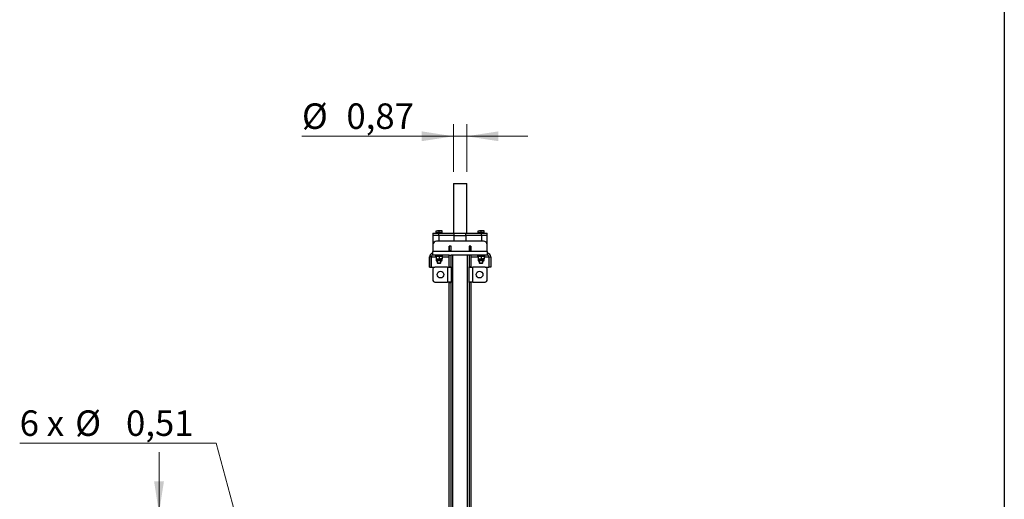
# Model space of a CAD drawing. Units: inches. Extents: x 6 to 158, y 3 to 227.
# Drawn here: x 94 to 158, y 143 to 174 of the extents above; entities that cross this region are included whole.
import ezdxf

# ---------------------------------------------------------------- set-up
doc = ezdxf.new("R2010")
doc.units = ezdxf.units.IN
doc.header["$LTSCALE"] = 20
doc.header["$MEASUREMENT"] = 0
doc.styles.add('SLDTEXTSTYLE0', font='TXT', dxfattribs={"width": 0.7})
doc.styles.add('SLDTEXTSTYLE2', font='TXT', dxfattribs={"width": 0.633333})
doc.dimstyles.new('SLDDIMSTYLE0', dxfattribs={"dimtxt": 2.151111, "dimasz": 2.07874, "dimexe": 0, "dimexo": 0.0625, "dimgap": 0.537778, "dimtad": 1, "dimrnd": 1e-09, "dimzin": 12, "dimdsep": 46, "dimtxsty": 'SLDTEXTSTYLE0', "dimsah": 1, "dimcen": 0.09, "dimadec": 0, "dimazin": 3, "dimtfac": 1, "dimtmove": 0, "dimatfit": 0, "dimfxl": 0, "dimfrac": 2, "dimtolj": 1, "dimtzin": 12, "dimarcsym": 0})
doc.dimstyles.new('SLDDIMSTYLE3', dxfattribs={"dimtxt": 2.151111, "dimasz": 2.07874, "dimexe": 0, "dimexo": 0.0625, "dimgap": 0.537778, "dimtad": 0, "dimtih": 1, "dimtoh": 1, "dimrnd": 1e-09, "dimdsep": 46, "dimtxsty": 'SLDTEXTSTYLE0', "dimblk1": 'NONE', "dimsah": 1, "dimcen": 0, "dimadec": 0, "dimazin": 2, "dimtfac": 1, "dimtmove": 0, "dimatfit": 3, "dimldrblk": 'NONE', "dimfxl": 0, "dimfrac": 2, "dimtolj": 1, "dimtzin": 12, "dimarcsym": 0})
doc.dimstyles.new('SLDDIMSTYLE4', dxfattribs={"dimtxt": 2.151111, "dimasz": 2.07874, "dimexe": 0, "dimexo": 0.0625, "dimgap": 0.537778, "dimtad": 1, "dimrnd": 1e-09, "dimdsep": 46, "dimtxsty": 'SLDTEXTSTYLE0', "dimsah": 1, "dimcen": 0.09, "dimadec": 0, "dimazin": 2, "dimtfac": 1, "dimtmove": 0, "dimatfit": 0, "dimfxl": 0, "dimfrac": 2, "dimtolj": 1, "dimtzin": 12, "dimarcsym": 0})

# ---------------------------------------------------------------- blocks, each defined once
blk = doc.blocks.new('_D_7')
at = {"color": 7, "linetype": 'Continuous', "lineweight": 0}
for p, q in [((106.697, 146.281), (93.831, 146.281)), ((109.514, 135.768), (106.697, 146.281)), ((109.646, 135.274), (109.514, 135.768))]:
    blk.add_line(p, q, dxfattribs=at)
at = {"color": 7, "linetype": 'Continuous', "lineweight": 18}
blk.add_solid([(109.514, 135.768), (109.286, 137.859), (108.665, 137.693)], dxfattribs=at)
at = {"color": 7, "linetype": 'Continuous', "lineweight": 18, "char_height": 1.6667, "attachment_point": 1}
for s, insert, style in [('6 x', (93.831, 148.429), 'SLDTEXTSTYLE2'), ('%%c', (97.464, 148.429), 'SLDTEXTSTYLE0'), ('0,51', (100.789, 148.429), 'SLDTEXTSTYLE0')]:
    blk.add_mtext(s, dxfattribs=dict(at, insert=insert, style=style))
blk = doc.blocks.new('_None')
blk = doc.blocks.new('_D_8')
at = {"color": 7, "linetype": 'Continuous', "lineweight": 0}
for p, q in [((122.218, 164.034), (122.218, 167.153)), ((123.084, 164.034), (123.084, 167.153)), ((122.218, 166.365), (112.304, 166.365)), ((123.084, 166.365), (122.218, 166.365)), ((123.084, 166.365), (127.084, 166.365))]:
    blk.add_line(p, q, dxfattribs=at)
at = {"color": 7, "linetype": 'Continuous', "lineweight": 18}
for points in [[(122.218, 166.365), (120.139, 166.686), (120.139, 166.044)], [(123.084, 166.365), (125.163, 166.044), (125.163, 166.686)]]:
    blk.add_solid(points, dxfattribs=at)
at = {"color": 7, "linetype": 'Continuous', "lineweight": 18, "char_height": 1.6667, "attachment_point": 1, "style": 'SLDTEXTSTYLE0'}
for s, insert in [('%%c', (112.304, 168.514)), ('0,87', (115.212, 168.514))]:
    blk.add_mtext(s, dxfattribs=dict(at, insert=insert))
blk = doc.blocks.new('_D_11')
at = {"color": 7, "linetype": 'Continuous', "lineweight": 0}
for p, q in [((102.949, 141.702), (102.949, 145.702)), ((108.163, 141.702), (102.162, 141.702)), ((102.949, 135.521), (102.949, 141.702)), ((108.438, 135.521), (102.162, 135.521)), ((102.949, 135.521), (102.949, 131.521))]:
    blk.add_line(p, q, dxfattribs=at)
at = {"color": 7, "linetype": 'Continuous', "lineweight": 18}
for centre, start, end in [((101.418, 137.534), 63.43495, 116.56505), ((101.418, 139.688), 243.43495, 296.56505)]:
    blk.add_arc(centre, 3.423, start, end, dxfattribs=at)
for points in [[(102.949, 141.702), (103.27, 143.781), (102.628, 143.781)], [(102.949, 135.521), (102.628, 133.442), (103.27, 133.442)]]:
    blk.add_solid(points, dxfattribs=at)
at = {"color": 7, "linetype": 'Continuous', "lineweight": 18, "insert": (100.801, 136.627), "char_height": 1.6667, "attachment_point": 1, "rotation": 90, "style": 'SLDTEXTSTYLE0'}
blk.add_mtext('6,18', dxfattribs=at)

msp = doc.modelspace()

# ---------------------------------------------------------------- linework, layer by layer
at = {"color": 7, "linetype": 'Continuous', "lineweight": 25}
for p, q in [((158.268, 226.772), (158.268, 3.15)), ((122.237, 163.267), (122.218, 163.247)), ((122.218, 163.247), (122.218, 160.029)), ((123.084, 163.247), (122.218, 163.247)), ((122.237, 163.267), (123.064, 163.267)), ((123.084, 163.247), (123.064, 163.267)), ((123.084, 160.029), (123.084, 163.247)), ((120.879, 160.029), (120.879, 159.871)), ((120.879, 160.029), (121.253, 160.029)), ((120.879, 159.871), (120.879, 159.261)), ((121.253, 159.871), (120.879, 159.871)), ((121.076, 160.168), (121.174, 160.186)), ((121.076, 160.186), (121.174, 160.186)), ((121.076, 160.048), (121.076, 160.168)), ((121.076, 160.048), (121.076, 160.029)), ((121.174, 160.048), (121.076, 160.048)), ((121.371, 160.186), (121.174, 160.186)), ((121.273, 160.048), (121.174, 160.048)), ((121.253, 159.871), (121.253, 160.029)), ((121.253, 160.029), (122.275, 160.029)), ((122.275, 159.871), (121.253, 159.871)), ((121.253, 159.871), (121.253, 159.497)), ((121.273, 160.168), (121.371, 160.186)), ((121.273, 160.048), (121.273, 160.168)), ((121.371, 160.048), (121.273, 160.048)), ((121.47, 160.186), (121.371, 160.186)), ((121.47, 160.048), (121.371, 160.048)), ((121.47, 160.048), (121.47, 160.168)), ((121.47, 160.029), (121.47, 160.048)), ((122.275, 159.871), (122.275, 160.029)), ((122.275, 160.029), (123.026, 160.029)), ((122.275, 159.871), (123.026, 159.871)), ((122.275, 159.497), (122.275, 159.871)), ((123.026, 159.871), (123.026, 160.029)), ((123.026, 160.029), (124.048, 160.029)), ((124.048, 159.871), (123.026, 159.871)), ((123.026, 159.871), (123.026, 159.497)), ((123.832, 160.168), (123.93, 160.186)), ((123.832, 160.186), (123.93, 160.186)), ((123.832, 160.048), (123.832, 160.168)), ((123.832, 160.048), (123.832, 160.029)), ((123.93, 160.048), (123.832, 160.048)), ((124.127, 160.186), (123.93, 160.186)), ((124.029, 160.048), (123.93, 160.048)), ((124.029, 160.168), (124.127, 160.186)), ((124.029, 160.048), (124.029, 160.168)), ((124.127, 160.048), (124.029, 160.048)), ((124.048, 159.871), (124.048, 160.029)), ((124.048, 160.029), (124.422, 160.029)), ((124.422, 159.871), (124.048, 159.871)), ((124.048, 159.871), (124.048, 159.497)), ((124.226, 160.186), (124.127, 160.186)), ((124.226, 160.048), (124.127, 160.048)), ((124.226, 160.048), (124.226, 160.168)), ((124.226, 160.029), (124.226, 160.048)), ((124.422, 159.871), (124.422, 160.029)), ((124.422, 159.261), (124.422, 159.871)), ((120.879, 159.261), (120.879, 158.828)), ((124.186, 159.497), (121.115, 159.497)), ((121.936, 159.182), (121.936, 158.867)), ((122.062, 159.182), (121.936, 159.182)), ((122.06, 159.174), (121.942, 159.174)), ((121.942, 158.875), (121.942, 159.174)), ((122.06, 158.875), (122.06, 159.174)), ((122.062, 158.867), (122.062, 159.182)), ((123.239, 159.182), (123.239, 158.867)), ((123.365, 159.182), (123.239, 159.182)), ((123.241, 159.174), (123.359, 159.174)), ((123.241, 159.174), (123.241, 158.875)), ((123.359, 159.174), (123.359, 158.875)), ((123.365, 158.867), (123.365, 159.182)), ((124.422, 158.828), (124.422, 159.261)), ((124.422, 158.828), (120.879, 158.828)), ((120.879, 158.592), (120.879, 158.828)), ((121.942, 158.592), (120.879, 158.592)), ((121.037, 158.592), (121.037, 158.529)), ((121.509, 158.529), (121.037, 158.529)), ((121.076, 158.511), (121.174, 158.529)), ((121.273, 158.511), (121.371, 158.529)), ((121.509, 158.529), (121.509, 158.592)), ((121.936, 158.867), (122.062, 158.867)), ((122.06, 158.875), (121.942, 158.875)), ((121.942, 158.867), (121.942, 158.875)), ((121.942, 158.592), (122.06, 158.592)), ((121.942, 157.816), (121.942, 158.592)), ((122.06, 158.867), (122.06, 158.875)), ((122.06, 157.816), (122.06, 158.592)), ((123.241, 158.592), (122.06, 158.592)), ((122.178, 136.623), (122.178, 158.592)), ((123.123, 158.592), (123.123, 136.623)), ((123.239, 158.867), (123.365, 158.867)), ((123.241, 158.875), (123.359, 158.875)), ((123.241, 158.875), (123.241, 158.867)), ((123.359, 158.592), (123.241, 158.592)), ((123.241, 158.592), (123.241, 157.816)), ((123.359, 158.875), (123.359, 158.867)), ((123.359, 158.592), (123.359, 157.816)), ((124.422, 158.592), (123.359, 158.592)), ((123.793, 158.592), (123.793, 158.529)), ((124.265, 158.529), (123.793, 158.529)), ((123.832, 158.511), (123.93, 158.529)), ((124.029, 158.511), (124.127, 158.529)), ((124.265, 158.529), (124.265, 158.592)), ((124.422, 158.828), (124.422, 158.592)), ((120.761, 158.473), (120.643, 158.473)), ((120.643, 157.804), (120.643, 158.473)), ((120.761, 157.804), (120.761, 158.473)), ((120.765, 158.497), (120.764, 158.473)), ((120.764, 158.473), (120.764, 157.804)), ((120.764, 158.473), (121.076, 158.473)), ((121.076, 158.511), (121.076, 158.353)), ((121.076, 158.353), (121.174, 158.336)), ((121.076, 158.336), (121.076, 158.254)), ((121.076, 158.336), (121.174, 158.336)), ((121.47, 158.254), (121.076, 158.254)), ((121.429, 158.214), (121.117, 158.214)), ((121.155, 158.214), (121.155, 158.082)), ((121.155, 158.082), (121.177, 158.06)), ((121.155, 158.082), (121.391, 158.082)), ((121.174, 158.336), (121.371, 158.336)), ((121.177, 158.06), (121.369, 158.06)), ((121.273, 158.511), (121.273, 158.353)), ((121.273, 158.353), (121.371, 158.336)), ((121.369, 158.06), (121.391, 158.082)), ((121.47, 158.336), (121.371, 158.336)), ((121.391, 158.082), (121.391, 158.214)), ((121.47, 158.511), (121.47, 158.353)), ((121.47, 158.473), (121.942, 158.473)), ((121.47, 158.254), (121.47, 158.336)), ((123.359, 158.473), (123.832, 158.473)), ((123.832, 158.511), (123.832, 158.353)), ((123.832, 158.353), (123.93, 158.336)), ((123.832, 158.336), (123.832, 158.254)), ((123.832, 158.336), (123.93, 158.336)), ((124.226, 158.254), (123.832, 158.254)), ((124.185, 158.214), (123.873, 158.214)), ((123.911, 158.214), (123.911, 158.082)), ((123.911, 158.082), (123.932, 158.06)), ((123.911, 158.082), (124.147, 158.082)), ((123.93, 158.336), (124.127, 158.336)), ((123.932, 158.06), (124.125, 158.06)), ((124.029, 158.511), (124.029, 158.353)), ((124.029, 158.353), (124.127, 158.336)), ((124.125, 158.06), (124.147, 158.082)), ((124.226, 158.336), (124.127, 158.336)), ((124.147, 158.082), (124.147, 158.214)), ((124.226, 158.511), (124.226, 158.353)), ((124.226, 158.473), (124.538, 158.473)), ((124.226, 158.254), (124.226, 158.336)), ((124.538, 158.473), (124.536, 158.497)), ((124.538, 158.473), (124.538, 157.804)), ((124.541, 158.473), (124.659, 158.473)), ((124.541, 158.473), (124.541, 157.804)), ((124.659, 158.473), (124.659, 157.804)), ((120.643, 157.804), (120.761, 157.804)), ((120.764, 157.804), (120.997, 157.804)), ((120.879, 157.686), (120.879, 156.938)), ((121.824, 157.804), (120.997, 157.804)), ((121.824, 157.804), (121.824, 156.82)), ((121.824, 157.804), (122.06, 157.804)), ((121.942, 157.816), (122.06, 157.816)), ((121.942, 157.816), (121.942, 157.804)), ((122.06, 157.816), (122.06, 157.804)), ((122.06, 157.804), (122.06, 156.82)), ((123.359, 157.816), (123.241, 157.816)), ((123.241, 157.804), (123.241, 157.816)), ((123.241, 157.804), (123.478, 157.804)), ((123.241, 156.82), (123.241, 157.804)), ((123.359, 157.804), (123.359, 157.816)), ((123.478, 156.82), (123.478, 157.804)), ((124.304, 157.804), (123.478, 157.804)), ((124.304, 157.804), (124.538, 157.804)), ((124.422, 156.938), (124.422, 157.686)), ((124.659, 157.804), (124.541, 157.804)), ((120.997, 156.82), (121.824, 156.82)), ((122.06, 156.82), (121.824, 156.82)), ((121.942, 156.82), (121.942, 156.808)), ((121.942, 138.407), (121.942, 156.808)), ((121.942, 156.808), (122.06, 156.808)), ((122.06, 156.82), (122.06, 156.808)), ((122.06, 138.407), (122.06, 156.808)), ((123.478, 156.82), (123.241, 156.82)), ((123.241, 156.808), (123.241, 156.82)), ((123.359, 156.808), (123.241, 156.808)), ((123.241, 156.808), (123.241, 138.407)), ((123.359, 156.808), (123.359, 156.82)), ((123.359, 156.808), (123.359, 138.407)), ((123.478, 156.82), (124.304, 156.82))]:
    msp.add_line(p, q, dxfattribs=at)
for centre in [(121.371, 157.312), (123.93, 157.312)]:
    msp.add_circle(centre, 0.217, dxfattribs=at)
for centre, radius, start, end in [((121.115, 159.261), 0.236, 90, 180), ((124.186, 159.261), 0.236, 0, 90), ((120.879, 158.473), 0.236, 90, 180), ((120.879, 158.473), 0.118, 90, 180), ((124.422, 158.473), 0.236, 0, 90), ((124.422, 158.473), 0.118, 0, 90), ((121.117, 158.254), 0.0407, 180, 270), ((121.429, 158.254), 0.0407, 270, 0), ((123.873, 158.254), 0.0407, 180, 270), ((124.185, 158.254), 0.0407, 270, 0), ((120.997, 157.686), 0.118, 90, 180), ((124.304, 157.686), 0.118, 0, 90), ((120.997, 156.938), 0.118, 180, 270), ((124.304, 156.938), 0.118, 270, 0)]:
    msp.add_arc(centre, radius, start, end, dxfattribs=at)
for points, knots in [([(121.076, 160.186), (121.076, 160.186), (121.076, 160.185), (121.076, 160.176), (121.076, 160.168)], [0, 0, 0, 0, 0.231849, 1, 1, 1, 1]), ([(121.174, 160.186), (121.177, 160.186), (121.21, 160.186), (121.243, 160.177), (121.273, 160.168)], [0, 0, 0, 0, 0.070201, 1, 1, 1, 1]), ([(121.371, 160.186), (121.374, 160.186), (121.407, 160.186), (121.439, 160.177), (121.47, 160.168)], [0, 0, 0, 0, 0.070201, 1, 1, 1, 1]), ([(121.47, 160.168), (121.47, 160.176), (121.47, 160.185), (121.47, 160.186), (121.47, 160.186)], [0, 0, 0, 0, 0.768151, 1, 1, 1, 1]), ([(123.832, 160.186), (123.832, 160.186), (123.832, 160.185), (123.832, 160.176), (123.832, 160.168)], [0, 0, 0, 0, 0.231849, 1, 1, 1, 1]), ([(123.93, 160.186), (123.933, 160.186), (123.966, 160.186), (123.998, 160.177), (124.029, 160.168)], [0, 0, 0, 0, 0.070201, 1, 1, 1, 1]), ([(124.127, 160.186), (124.129, 160.186), (124.163, 160.186), (124.195, 160.177), (124.226, 160.168)], [0, 0, 0, 0, 0.0702006, 1, 1, 1, 1]), ([(124.226, 160.168), (124.226, 160.176), (124.226, 160.185), (124.226, 160.186), (124.226, 160.186)], [0, 0, 0, 0, 0.768151, 1, 1, 1, 1]), ([(121.076, 158.529), (121.076, 158.528), (121.076, 158.527), (121.076, 158.518), (121.076, 158.511)], [0, 0, 0, 0, 0.268634, 1, 1, 1, 1]), ([(121.174, 158.529), (121.177, 158.529), (121.21, 158.528), (121.243, 158.519), (121.273, 158.511)], [0, 0, 0, 0, 0.070201, 1, 1, 1, 1]), ([(121.371, 158.529), (121.374, 158.529), (121.407, 158.528), (121.439, 158.519), (121.47, 158.511)], [0, 0, 0, 0, 0.070201, 1, 1, 1, 1]), ([(121.47, 158.529), (121.47, 158.528), (121.47, 158.527), (121.47, 158.518), (121.47, 158.511)], [0, 0, 0, 0, 0.268634, 1, 1, 1, 1]), ([(123.832, 158.529), (123.832, 158.528), (123.832, 158.527), (123.832, 158.518), (123.832, 158.511)], [0, 0, 0, 0, 0.268634, 1, 1, 1, 1]), ([(123.93, 158.529), (123.933, 158.529), (123.966, 158.528), (123.998, 158.519), (124.029, 158.511)], [0, 0, 0, 0, 0.070201, 1, 1, 1, 1]), ([(124.127, 158.529), (124.129, 158.529), (124.163, 158.528), (124.195, 158.519), (124.226, 158.511)], [0, 0, 0, 0, 0.070201, 1, 1, 1, 1]), ([(124.226, 158.529), (124.226, 158.528), (124.226, 158.527), (124.226, 158.518), (124.226, 158.511)], [0, 0, 0, 0, 0.268634, 1, 1, 1, 1]), ([(121.076, 158.336), (121.076, 158.336), (121.076, 158.337), (121.076, 158.346), (121.076, 158.353)], [0, 0, 0, 0, 0.268634, 1, 1, 1, 1]), ([(121.174, 158.336), (121.177, 158.336), (121.21, 158.336), (121.243, 158.345), (121.273, 158.353)], [0, 0, 0, 0, 0.070201, 1, 1, 1, 1]), ([(121.371, 158.336), (121.374, 158.336), (121.407, 158.336), (121.439, 158.345), (121.47, 158.353)], [0, 0, 0, 0, 0.070201, 1, 1, 1, 1]), ([(121.47, 158.336), (121.47, 158.336), (121.47, 158.337), (121.47, 158.346), (121.47, 158.353)], [0, 0, 0, 0, 0.268634, 1, 1, 1, 1]), ([(123.832, 158.336), (123.832, 158.336), (123.832, 158.337), (123.832, 158.346), (123.832, 158.353)], [0, 0, 0, 0, 0.268634, 1, 1, 1, 1]), ([(123.93, 158.336), (123.933, 158.336), (123.966, 158.336), (123.998, 158.345), (124.029, 158.353)], [0, 0, 0, 0, 0.070201, 1, 1, 1, 1]), ([(124.127, 158.336), (124.129, 158.336), (124.163, 158.336), (124.195, 158.345), (124.226, 158.353)], [0, 0, 0, 0, 0.070201, 1, 1, 1, 1]), ([(124.226, 158.336), (124.226, 158.336), (124.226, 158.337), (124.226, 158.346), (124.226, 158.353)], [0, 0, 0, 0, 0.268634, 1, 1, 1, 1])]:
    msp.add_open_spline(points, degree=3, knots=knots, dxfattribs=at)

# ---------------------------------------------------------------- dimensions: what is measured, and where the dimension line sits
at = {"color": 7, "linetype": 'Continuous', "lineweight": 18}
dim = msp.add_linear_dim(base=(122.218, 166.365), p1=(123.084, 163.247), p2=(122.218, 163.247), text='%%c<>', dimstyle='SLDDIMSTYLE4', dxfattribs=at)
dim.commit()
dim.dimension.update_dxf_attribs({"geometry": '_D_8', "text_midpoint": (116.059, 166.365), "dimtype": 160})
dim = msp.add_diameter_dim_2p(p1=(109.646, 135.274), p2=(109.514, 135.768), text='6 x <> \\P', dimstyle='SLDDIMSTYLE3', dxfattribs=at)
dim.commit()
dim.dimension.update_dxf_attribs({"geometry": '_D_7', "text_midpoint": (99.639, 147.812), "dimtype": 163})
dim = msp.add_linear_dim(base=(102.949, 141.702), p1=(109.226, 135.521), p2=(108.95, 141.702), angle=90, text='(<>)', dimstyle='SLDDIMSTYLE0', dxfattribs=at)
dim.commit()
dim.dimension.update_dxf_attribs({"geometry": '_D_11', "text_midpoint": (102.949, 138.611), "dimtype": 160})

doc.saveas('drawing.dxf')
